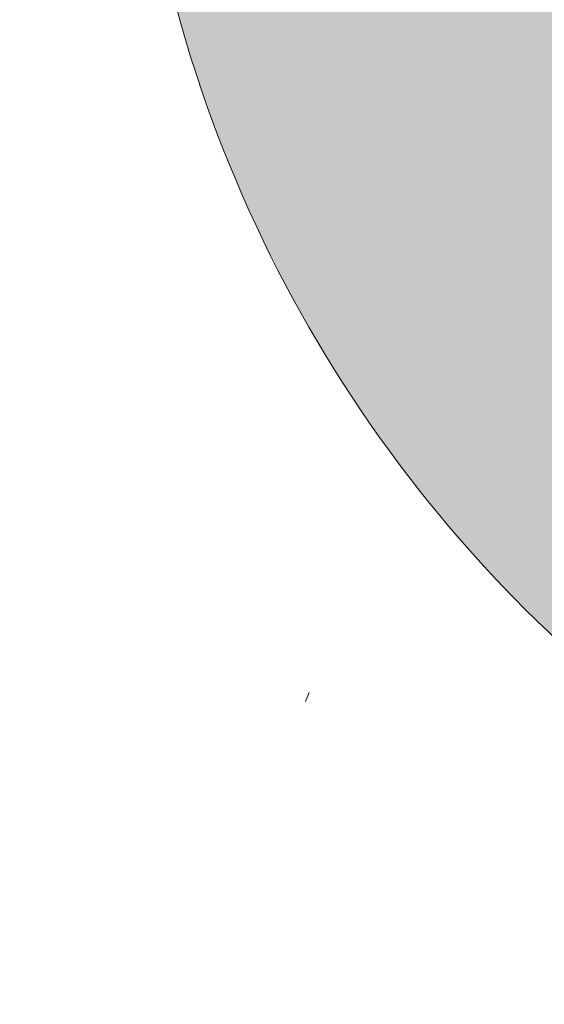
# Model space of a CAD drawing. Units: inches. Extents: x 103 to 143.7, y 405 to 422.5.
# Drawn here: x 132.7 to 134.2, y 405 to 407.9 of the extents above; entities that cross this region are included whole.
import ezdxf

# ---------------------------------------------------------------- set-up
doc = ezdxf.new("R2010")
doc.units = ezdxf.units.IN
doc.header["$MEASUREMENT"] = 0
doc.layers.add('Layer 1', color=7, linetype='Continuous')

msp = doc.modelspace()

# ---------------------------------------------------------------- hatches: boundary and pattern name
at = {"layer": 'Layer 1', "true_color": 0xffffff}
h = msp.add_hatch(color=7, dxfattribs=at)
edge = h.paths.add_edge_path()
edge.add_spline(control_points=[(102.9561, 408.4883), (102.9561, 408.4883), (102.9561, 411.918), (102.9561, 411.918), (102.9561, 411.918), (106.4585, 411.918), (106.4585, 411.918), (105.3076, 410.3359), (105.5015, 408.9326), (105.5015, 407.1895), (105.5015, 407.1895), (102.9561, 408.4883), (102.9561, 408.4883), (102.9561, 408.4883), (102.9561, 408.4883), (102.9561, 408.4883)], knot_values=[0, 0, 0, 0, 1, 1, 1, 2, 2, 2, 3, 3, 3, 4, 4, 4, 5, 5, 5, 5], degree=3, periodic=1)
h.paths.add_polyline_path([(123.4116, 415.7559), (125.2637, 415.7559), (125.2637, 415.0996), (123.4116, 415.0996)])
h.paths.add_polyline_path([(114.0815, 415.7559), (115.9336, 415.7559), (115.9336, 415.0996), (114.0815, 415.0996)])
edge = h.paths.add_edge_path()
edge.add_spline(control_points=[(104.3828, 412.4805), (104.3828, 412.4805), (106.9316, 412.4805), (106.9316, 412.4805), (106.9316, 412.4805), (106.98, 412.5293), (106.98, 412.5293), (107.9058, 413.4551), (109.1831, 414.0264), (110.5942, 414.0264), (112.0054, 414.0264), (113.2837, 413.4551), (114.2085, 412.5293), (114.2085, 412.5293), (114.3105, 412.4805), (114.3105, 412.4805), (114.3105, 412.4805), (133.2466, 412.4805), (133.2466, 412.4805), (133.2466, 412.4805), (133.2944, 412.5293), (133.2944, 412.5293), (134.2202, 413.4551), (135.498, 414.0264), (136.9092, 414.0264), (138.2856, 414.0264), (139.5347, 413.4824), (140.4541, 412.5977), (140.4541, 412.5977), (143.2231, 412.5977), (143.2231, 412.5977), (143.2231, 412.5977), (143.2695, 413.6094), (143.2695, 413.6094), (143.2695, 413.6094), (142.124, 416.3633), (142.124, 416.3633), (142.124, 416.3633), (132.7583, 417.3672), (132.7583, 417.3672), (131.1406, 419.4043), (129.1484, 421.1343), (126.6904, 422.4834), (126.6904, 422.4834), (110.0923, 422.4834), (110.0923, 422.4834), (107.6704, 420.4883), (105.812, 418.2832), (104.6118, 415.8301), (104.6118, 415.8301), (104.3828, 412.4805), (104.3828, 412.4805), (104.3828, 412.4805), (104.3828, 412.4805), (104.3828, 412.4805)], knot_values=[0, 0, 0, 0, 1, 1, 1, 2, 2, 2, 3, 3, 3, 4, 4, 4, 5, 5, 5, 6, 6, 6, 7, 7, 7, 8, 8, 8, 9, 9, 9, 10, 10, 10, 11, 11, 11, 12, 12, 12, 13, 13, 13, 14, 14, 14, 15, 15, 15, 16, 16, 16, 17, 17, 17, 18, 18, 18, 18], degree=3, periodic=1)
edge = h.paths.add_edge_path()
edge.add_spline(control_points=[(143.7178, 412.0352), (143.7178, 412.0352), (143.7178, 407.9219), (143.7178, 407.9219), (143.7178, 407.9219), (143.0098, 407.9219), (143.0098, 407.9219), (143.0098, 407.9219), (141.9233, 407.9219), (141.9233, 407.9219), (141.9873, 408.2432), (142.0205, 408.5762), (142.0205, 408.916), (142.0205, 410.0908), (141.624, 411.1719), (140.9575, 412.0352), (140.9575, 412.0352), (143.7178, 412.0352), (143.7178, 412.0352), (143.7178, 412.0352), (143.7178, 412.0352), (143.7178, 412.0352)], knot_values=[0, 0, 0, 0, 1, 1, 1, 2, 2, 2, 3, 3, 3, 4, 4, 4, 5, 5, 5, 6, 6, 6, 7, 7, 7, 7], degree=3, periodic=1)
edge = h.paths.add_edge_path()
edge.add_spline(control_points=[(132.7729, 411.918), (132.1597, 411.0752), (131.7983, 410.0381), (131.7983, 408.916), (131.7983, 408.5762), (131.8315, 408.2432), (131.895, 407.9219), (131.895, 407.9219), (115.6084, 407.9219), (115.6084, 407.9219), (115.6724, 408.2432), (115.7061, 408.5762), (115.7061, 408.916), (115.7061, 410.0381), (115.3433, 411.0752), (114.7314, 411.918), (114.7314, 411.918), (132.7729, 411.918), (132.7729, 411.918), (132.7729, 411.918), (132.7729, 411.918), (132.7729, 411.918)], knot_values=[0, 0, 0, 0, 1, 1, 1, 2, 2, 2, 3, 3, 3, 4, 4, 4, 5, 5, 5, 6, 6, 6, 7, 7, 7, 7], degree=3, periodic=1)
edge = h.paths.add_edge_path()
edge.add_spline(control_points=[(142.605, 413.8643), (142.605, 413.8643), (140.8818, 413.9932), (140.1313, 414.3682), (139.3818, 414.7422), (139.1001, 416.1738), (139.1001, 416.1738), (139.1001, 416.1738), (141.6909, 415.9033), (141.6909, 415.9033), (141.6909, 415.9033), (142.605, 413.8643), (142.605, 413.8643), (142.605, 413.8643), (142.605, 413.8643), (142.605, 413.8643)], knot_values=[0, 0, 0, 0, 1, 1, 1, 2, 2, 2, 3, 3, 3, 4, 4, 4, 5, 5, 5, 5], degree=3, periodic=1)
edge = h.paths.add_edge_path()
edge.add_spline(control_points=[(136.9092, 412.8086), (137.9839, 412.8086), (138.9575, 412.373), (139.6616, 411.668), (140.3657, 410.9629), (140.8022, 409.9902), (140.8022, 408.916), (140.8022, 407.8408), (140.3657, 406.8672), (139.6616, 406.1631), (138.9575, 405.459), (137.9839, 405.0234), (136.9092, 405.0234), (135.834, 405.0234), (134.8613, 405.459), (134.1572, 406.1631), (133.4526, 406.8672), (133.0166, 407.8408), (133.0166, 408.916), (133.0166, 409.9902), (133.4526, 410.9629), (134.1572, 411.668), (134.8613, 412.373), (135.834, 412.8086), (136.9092, 412.8086), (136.9092, 412.8086), (136.9092, 412.8086), (136.9092, 412.8086)], knot_values=[0, 0, 0, 0, 1, 1, 1, 2, 2, 2, 3, 3, 3, 4, 4, 4, 5, 5, 5, 6, 6, 6, 7, 7, 7, 8, 8, 8, 9, 9, 9, 9], degree=3, periodic=1)
edge = h.paths.add_edge_path()
edge.add_spline(control_points=[(138.1289, 410.1357), (137.8179, 410.4482), (137.3862, 410.6416), (136.9092, 410.6416), (136.4331, 410.6416), (136.001, 410.4482), (135.6885, 410.1357), (135.3765, 409.8242), (135.1836, 409.3926), (135.1836, 408.916), (135.1836, 408.4385), (135.3765, 408.0078), (135.6885, 407.6953), (136.001, 407.3828), (136.4331, 407.1895), (136.9092, 407.1895), (137.3862, 407.1895), (137.8179, 407.3828), (138.1289, 407.6953), (138.4424, 408.0078), (138.6348, 408.4395), (138.6348, 408.916), (138.6348, 409.3926), (138.4424, 409.8242), (138.1289, 410.1357), (138.1289, 410.1357), (138.1289, 410.1357), (138.1289, 410.1357)], knot_values=[0, 0, 0, 0, 1, 1, 1, 2, 2, 2, 3, 3, 3, 4, 4, 4, 5, 5, 5, 6, 6, 6, 7, 7, 7, 8, 8, 8, 9, 9, 9, 9], degree=3, periodic=1)
edge = h.paths.add_edge_path()
edge.add_spline(control_points=[(110.5942, 412.8086), (111.6689, 412.8086), (112.6431, 412.373), (113.3472, 411.668), (114.0513, 410.9629), (114.4873, 409.9902), (114.4873, 408.916), (114.4873, 407.8408), (114.0513, 406.8672), (113.3472, 406.1631), (112.6431, 405.459), (111.6689, 405.0234), (110.5942, 405.0234), (109.5195, 405.0234), (108.5464, 405.459), (107.8428, 406.1631), (107.1372, 406.8672), (106.7021, 407.8408), (106.7021, 408.916), (106.7021, 409.9902), (107.1372, 410.9629), (107.8428, 411.668), (108.5464, 412.373), (109.5195, 412.8086), (110.5942, 412.8086), (110.5942, 412.8086), (110.5942, 412.8086), (110.5942, 412.8086)], knot_values=[0, 0, 0, 0, 1, 1, 1, 2, 2, 2, 3, 3, 3, 4, 4, 4, 5, 5, 5, 6, 6, 6, 7, 7, 7, 8, 8, 8, 9, 9, 9, 9], degree=3, periodic=1)
edge = h.paths.add_edge_path()
edge.add_spline(control_points=[(111.8149, 410.1357), (111.5024, 410.4482), (111.0713, 410.6416), (110.5942, 410.6416), (110.1182, 410.6416), (109.686, 410.4482), (109.374, 410.1357), (109.062, 409.8242), (108.8691, 409.3926), (108.8691, 408.916), (108.8691, 408.4385), (109.062, 408.0078), (109.374, 407.6953), (109.686, 407.3828), (110.1182, 407.1895), (110.5942, 407.1895), (111.0713, 407.1895), (111.5024, 407.3828), (111.8149, 407.6953), (112.127, 408.0078), (112.3203, 408.4395), (112.3203, 408.916), (112.3203, 409.3926), (112.127, 409.8242), (111.8149, 410.1357), (111.8149, 410.1357), (111.8149, 410.1357), (111.8149, 410.1357)], knot_values=[0, 0, 0, 0, 1, 1, 1, 2, 2, 2, 3, 3, 3, 4, 4, 4, 5, 5, 5, 6, 6, 6, 7, 7, 7, 8, 8, 8, 9, 9, 9, 9], degree=3, periodic=1)
edge = h.paths.add_edge_path()
edge.add_spline(control_points=[(130.9785, 417.375), (130.9785, 417.375), (122.8735, 417.375), (122.8735, 417.375), (122.8735, 417.375), (122.0942, 421.2886), (122.0942, 421.2886), (122.0942, 421.2886), (126.2339, 421.2886), (126.2339, 421.2886), (128.2729, 420.1875), (129.6343, 418.7852), (130.9785, 417.375), (130.9785, 417.375), (130.9785, 417.375), (130.9785, 417.375)], knot_values=[0, 0, 0, 0, 1, 1, 1, 2, 2, 2, 3, 3, 3, 4, 4, 4, 5, 5, 5, 5], degree=3, periodic=1)
edge = h.paths.add_edge_path()
edge.add_spline(control_points=[(121.2456, 417.375), (121.2456, 417.375), (113.8472, 417.375), (113.8472, 417.375), (114.0474, 418.5742), (114.3901, 420.6528), (114.4678, 421.2886), (114.4678, 421.2886), (120.8564, 421.2886), (120.8564, 421.2886), (120.8564, 421.2886), (121.2456, 417.375), (121.2456, 417.375), (121.2456, 417.375), (121.2456, 417.375), (121.2456, 417.375)], knot_values=[0, 0, 0, 0, 1, 1, 1, 2, 2, 2, 3, 3, 3, 4, 4, 4, 5, 5, 5, 5], degree=3, periodic=1)
edge = h.paths.add_edge_path()
edge.add_spline(control_points=[(112.2852, 417.375), (112.2852, 417.375), (109.2813, 417.375), (109.2813, 417.375), (109.1333, 417.7324), (108.9849, 418.0918), (108.8364, 418.4512), (109.3491, 419.5293), (110.1694, 420.4395), (111.1011, 421.2886), (111.1011, 421.2886), (113.3555, 421.2886), (113.3555, 421.2886), (113.1865, 420.6655), (112.5942, 418.5059), (112.2852, 417.375)], knot_values=[0, 0, 0, 0, 1, 1, 1, 2, 2, 2, 3, 3, 3, 4, 4, 4, 5, 5, 5, 5], degree=3, periodic=1)

# ---------------------------------------------------------------- linework, layer by layer
at = {"layer": 'Layer 1', "lineweight": 0}
msp.add_line((133.5234, 405.8973), (133.5337, 405.9232), dxfattribs=at)
msp.add_open_spline([(136.9092, 412.8086), (137.9839, 412.8086), (138.9575, 412.373), (139.6616, 411.668), (140.3657, 410.9629), (140.8022, 409.9902), (140.8022, 408.916), (140.8022, 407.8408), (140.3657, 406.8672), (139.6616, 406.1631), (138.9575, 405.459), (137.9839, 405.0234), (136.9092, 405.0234), (135.834, 405.0234), (134.8613, 405.459), (134.1572, 406.1631), (133.4526, 406.8672), (133.0166, 407.8408), (133.0166, 408.916), (133.0166, 409.9902), (133.4526, 410.9629), (134.1572, 411.668), (134.8613, 412.373), (135.834, 412.8086), (136.9092, 412.8086), (136.9092, 412.8086), (136.9092, 412.8086), (136.9092, 412.8086)], degree=3, knots=[0, 0, 0, 0, 1, 1, 1, 2, 2, 2, 3, 3, 3, 4, 4, 4, 5, 5, 5, 6, 6, 6, 7, 7, 7, 8, 8, 8, 9, 9, 9, 9], dxfattribs=at)
for points in [[(134.0514, 407.3416), (134.0618, 407.3676), (134.0514, 407.3416), (134.0618, 407.3676)], [(133.9909, 407.3157), (134.0013, 407.3416), (133.9909, 407.3157), (134.0013, 407.3416)], [(134.1379, 407.307), (134.1483, 407.333), (134.1379, 407.307), (134.1483, 407.333)], [(134.1379, 407.307), (134.1483, 407.333), (134.1379, 407.307), (134.1483, 407.333)], [(134.1985, 407.3329), (134.2089, 407.3589), (134.1985, 407.3329), (134.2089, 407.3589)], [(134.1985, 407.3329), (134.2089, 407.3589), (134.1985, 407.3329), (134.2089, 407.3589)], [(133.9303, 407.2898), (133.9407, 407.3157), (133.9303, 407.2898), (133.9407, 407.3157)], [(134.0774, 407.2811), (134.0877, 407.307), (134.0774, 407.2811), (134.0877, 407.307)], [(134.0774, 407.2811), (134.0877, 407.307), (134.0774, 407.2811), (134.0877, 407.307)], [(133.8698, 407.2638), (133.8801, 407.2898), (133.8698, 407.2638), (133.8801, 407.2898)], [(134.0168, 407.2551), (134.0272, 407.2811), (134.0168, 407.2551), (134.0272, 407.2811)], [(133.8092, 407.2379), (133.8196, 407.2639), (133.8092, 407.2379), (133.8196, 407.2639)], [(133.8092, 407.2379), (133.8196, 407.2639), (133.8092, 407.2379), (133.8196, 407.2639)], [(133.9562, 407.2292), (133.9666, 407.2552), (133.9562, 407.2292), (133.9666, 407.2552)], [(134.1638, 407.2465), (134.1742, 407.2724), (134.1638, 407.2465), (134.1742, 407.2724)], [(133.7486, 407.212), (133.759, 407.2379), (133.7486, 407.212), (133.759, 407.2379)], [(133.8957, 407.2033), (133.9061, 407.2292), (133.8957, 407.2033), (133.9061, 407.2292)], [(134.0427, 407.1946), (134.0531, 407.2205), (134.0427, 407.1946), (134.0531, 407.2205)], [(134.1033, 407.2205), (134.1137, 407.2465), (134.1033, 407.2205), (134.1137, 407.2465)], [(134.1033, 407.2205), (134.1137, 407.2465), (134.1033, 407.2205), (134.1137, 407.2465)], [(133.6881, 407.186), (133.6985, 407.212), (133.6881, 407.186), (133.6985, 407.212)], [(133.8351, 407.1774), (133.8455, 407.2033), (133.8351, 407.1774), (133.8455, 407.2033)], [(133.9822, 407.1687), (133.9926, 407.1946), (133.9822, 407.1687), (133.9926, 407.1946)], [(134.1898, 407.1859), (134.2002, 407.2118), (134.1898, 407.1859), (134.2002, 407.2118)], [(133.6275, 407.1601), (133.6379, 407.1861), (133.6275, 407.1601), (133.6379, 407.1861)], [(133.7746, 407.1514), (133.785, 407.1774), (133.7746, 407.1514), (133.785, 407.1774)], [(133.7746, 407.1514), (133.785, 407.1774), (133.7746, 407.1514), (133.785, 407.1774)], [(133.9216, 407.1427), (133.932, 407.1687), (133.9216, 407.1427), (133.932, 407.1687)], [(134.1292, 407.16), (134.1396, 407.1859), (134.1292, 407.16), (134.1396, 407.1859)], [(133.5064, 407.1083), (133.5168, 407.1342), (133.5064, 407.1083), (133.5168, 407.1342)], [(133.567, 407.1342), (133.5774, 407.1601), (133.567, 407.1342), (133.5774, 407.1601)], [(133.567, 407.1342), (133.5774, 407.1601), (133.567, 407.1342), (133.5774, 407.1601)], [(133.714, 407.1255), (133.7244, 407.1514), (133.714, 407.1255), (133.7244, 407.1514)], [(133.8611, 407.1168), (133.8714, 407.1427), (133.8611, 407.1168), (133.8714, 407.1427)], [(134.0081, 407.1081), (134.0185, 407.134), (134.0081, 407.1081), (134.0185, 407.134)], [(134.0687, 407.134), (134.079, 407.16), (134.0687, 407.134), (134.079, 407.16)], [(133.4459, 407.0823), (133.4563, 407.1083), (133.4459, 407.0823), (133.4563, 407.1083)], [(133.6535, 407.0996), (133.6639, 407.1255), (133.6535, 407.0996), (133.6639, 407.1255)], [(133.8005, 407.0909), (133.8109, 407.1168), (133.8005, 407.0909), (133.8109, 407.1168)], [(133.9475, 407.0822), (133.9579, 407.1081), (133.9475, 407.0822), (133.9579, 407.1081)], [(134.1551, 407.0994), (134.1655, 407.1254), (134.1551, 407.0994), (134.1655, 407.1254)], [(133.5929, 407.0736), (133.6033, 407.0996), (133.5929, 407.0736), (133.6033, 407.0996)], [(133.5929, 407.0736), (133.6033, 407.0996), (133.5929, 407.0736), (133.6033, 407.0996)], [(133.74, 407.0649), (133.7503, 407.0909), (133.74, 407.0649), (133.7503, 407.0909)], [(133.74, 407.0649), (133.7503, 407.0909), (133.74, 407.0649), (133.7503, 407.0909)], [(133.887, 407.0562), (133.8974, 407.0822), (133.887, 407.0562), (133.8974, 407.0822)], [(133.5324, 407.0477), (133.5427, 407.0736), (133.5324, 407.0477), (133.5427, 407.0736)], [(133.6794, 407.039), (133.6898, 407.0649), (133.6794, 407.039), (133.6898, 407.0649)], [(133.8264, 407.0303), (133.8368, 407.0563), (133.8264, 407.0303), (133.8368, 407.0563)], [(133.4718, 407.0218), (133.4822, 407.0477), (133.4718, 407.0218), (133.4822, 407.0477)], [(133.4718, 407.0218), (133.4822, 407.0477), (133.4718, 407.0218), (133.4822, 407.0477)], [(133.6188, 407.0131), (133.6292, 407.039), (133.6188, 407.0131), (133.6292, 407.039)], [(133.6188, 407.0131), (133.6292, 407.039), (133.6188, 407.0131), (133.6292, 407.039)], [(133.7659, 407.0044), (133.7763, 407.0303), (133.7659, 407.0044), (133.7763, 407.0303)], [(133.5583, 406.9871), (133.5687, 407.0131), (133.5583, 406.9871), (133.5687, 407.0131)], [(133.7053, 406.9784), (133.7157, 407.0044), (133.7053, 406.9784), (133.7157, 407.0044)], [(133.4977, 406.9612), (133.5081, 406.9872), (133.4977, 406.9612), (133.5081, 406.9872)], [(133.6448, 406.9525), (133.6552, 406.9785), (133.6448, 406.9525), (133.6552, 406.9785)], [(133.7918, 406.9438), (133.8022, 406.9698), (133.7918, 406.9438), (133.8022, 406.9698)], [(133.5842, 406.9266), (133.5946, 406.9525), (133.5842, 406.9266), (133.5946, 406.9525)], [(133.7313, 406.9179), (133.7416, 406.9438), (133.7313, 406.9179), (133.7416, 406.9438)], [(133.5237, 406.9007), (133.534, 406.9266), (133.5237, 406.9007), (133.534, 406.9266)], [(133.5237, 406.9007), (133.534, 406.9266), (133.5237, 406.9007), (133.534, 406.9266)], [(133.6707, 406.892), (133.6811, 406.9179), (133.6707, 406.892), (133.6811, 406.9179)], [(133.6707, 406.892), (133.6811, 406.9179), (133.6707, 406.892), (133.6811, 406.9179)], [(133.8177, 406.8833), (133.8281, 406.9092), (133.8177, 406.8833), (133.8281, 406.9092)], [(132.9614, 406.8749), (132.9718, 406.9008), (132.9614, 406.8749), (132.9718, 406.9008)], [(132.9614, 406.8749), (132.9718, 406.9008), (132.9614, 406.8749), (132.9718, 406.9008)], [(133.6101, 406.866), (133.6205, 406.892), (133.6101, 406.866), (133.6205, 406.892)], [(133.6101, 406.866), (133.6205, 406.892), (133.6101, 406.866), (133.6205, 406.892)], [(133.7572, 406.8573), (133.7676, 406.8833), (133.7572, 406.8573), (133.7676, 406.8833)], [(132.9009, 406.8489), (132.9112, 406.8749), (132.9009, 406.8489), (132.9112, 406.8749)], [(133.5496, 406.8401), (133.56, 406.866), (133.5496, 406.8401), (133.56, 406.866)], [(133.5496, 406.8401), (133.56, 406.866), (133.5496, 406.8401), (133.56, 406.866)], [(133.6966, 406.8314), (133.707, 406.8573), (133.6966, 406.8314), (133.707, 406.8573)], [(132.7797, 406.7971), (132.7901, 406.823), (132.7797, 406.7971), (132.7901, 406.823)], [(132.8403, 406.823), (132.8507, 406.849), (132.8403, 406.823), (132.8507, 406.849)], [(132.9873, 406.8143), (132.9977, 406.8403), (132.9873, 406.8143), (132.9977, 406.8403)], [(132.9873, 406.8143), (132.9977, 406.8403), (132.9873, 406.8143), (132.9977, 406.8403)], [(133.6361, 406.8055), (133.6465, 406.8314), (133.6361, 406.8055), (133.6465, 406.8314)], [(133.7831, 406.7968), (133.7935, 406.8227), (133.7831, 406.7968), (133.7935, 406.8227)], [(133.8437, 406.8227), (133.8541, 406.8487), (133.8437, 406.8227), (133.8541, 406.8487)], [(132.7192, 406.7711), (132.7296, 406.7971), (132.7192, 406.7711), (132.7296, 406.7971)], [(132.7192, 406.7711), (132.7296, 406.7971), (132.7192, 406.7711), (132.7296, 406.7971)], [(132.9268, 406.7884), (132.9372, 406.8143), (132.9268, 406.7884), (132.9372, 406.8143)], [(133.5755, 406.7795), (133.5859, 406.8055), (133.5755, 406.7795), (133.5859, 406.8055)], [(133.7226, 406.7708), (133.733, 406.7968), (133.7226, 406.7708), (133.733, 406.7968)], [(132.8662, 406.7625), (132.8766, 406.7884), (132.8662, 406.7625), (132.8766, 406.7884)], [(133.0133, 406.7538), (133.0237, 406.7797), (133.0133, 406.7538), (133.0237, 406.7797)], [(133.662, 406.7449), (133.6724, 406.7709), (133.662, 406.7449), (133.6724, 406.7709)], [(133.662, 406.7449), (133.6724, 406.7709), (133.662, 406.7449), (133.6724, 406.7709)], [(133.8696, 406.7622), (133.88, 406.7881), (133.8696, 406.7622), (133.88, 406.7881)], [(133.8696, 406.7622), (133.88, 406.7881), (133.8696, 406.7622), (133.88, 406.7881)], [(132.7451, 406.7106), (132.7555, 406.7365), (132.7451, 406.7106), (132.7555, 406.7365)], [(132.8057, 406.7365), (132.8161, 406.7625), (132.8057, 406.7365), (132.8161, 406.7625)], [(132.9527, 406.7278), (132.9631, 406.7538), (132.9527, 406.7278), (132.9631, 406.7538)], [(132.9527, 406.7278), (132.9631, 406.7538), (132.9527, 406.7278), (132.9631, 406.7538)], [(133.0998, 406.7191), (133.1102, 406.7451), (133.0998, 406.7191), (133.1102, 406.7451)], [(133.6015, 406.719), (133.6118, 406.7449), (133.6015, 406.719), (133.6118, 406.7449)], [(133.6015, 406.719), (133.6118, 406.7449), (133.6015, 406.719), (133.6118, 406.7449)], [(133.7485, 406.7103), (133.7589, 406.7362), (133.7485, 406.7103), (133.7589, 406.7362)], [(133.8091, 406.7362), (133.8194, 406.7622), (133.8091, 406.7362), (133.8194, 406.7622)], [(132.8922, 406.7019), (132.9026, 406.7278), (132.8922, 406.7019), (132.9026, 406.7278)], [(133.0392, 406.6932), (133.0496, 406.7191), (133.0392, 406.6932), (133.0496, 406.7191)], [(133.6879, 406.6844), (133.6983, 406.7103), (133.6879, 406.6844), (133.6983, 406.7103)], [(133.8955, 406.7016), (133.9059, 406.7275), (133.8955, 406.7016), (133.9059, 406.7275)], [(133.8955, 406.7016), (133.9059, 406.7275), (133.8955, 406.7016), (133.9059, 406.7275)], [(132.8316, 406.676), (132.842, 406.7019), (132.8316, 406.676), (132.842, 406.7019)], [(132.9787, 406.6673), (132.989, 406.6932), (132.9787, 406.6673), (132.989, 406.6932)], [(132.9787, 406.6673), (132.989, 406.6932), (132.9787, 406.6673), (132.989, 406.6932)], [(133.1257, 406.6586), (133.1361, 406.6845), (133.1257, 406.6586), (133.1361, 406.6845)], [(133.6274, 406.6584), (133.6378, 406.6844), (133.6274, 406.6584), (133.6378, 406.6844)], [(133.835, 406.6757), (133.8454, 406.7016), (133.835, 406.6757), (133.8454, 406.7016)], [(132.7711, 406.65), (132.7814, 406.676), (132.7711, 406.65), (132.7814, 406.676)], [(132.9181, 406.6413), (132.9285, 406.6673), (132.9181, 406.6413), (132.9285, 406.6673)], [(133.0651, 406.6326), (133.0755, 406.6586), (133.0651, 406.6326), (133.0755, 406.6586)], [(133.7744, 406.6497), (133.7848, 406.6757), (133.7744, 406.6497), (133.7848, 406.6757)], [(133.9215, 406.641), (133.9319, 406.667), (133.9215, 406.641), (133.9319, 406.667)], [(133.9215, 406.641), (133.9319, 406.667), (133.9215, 406.641), (133.9319, 406.667)], [(132.7105, 406.6241), (132.7209, 406.65), (132.7105, 406.6241), (132.7209, 406.65)], [(132.7105, 406.6241), (132.7209, 406.65), (132.7105, 406.6241), (132.7209, 406.65)], [(132.7105, 406.6241), (132.7209, 406.65), (132.7105, 406.6241), (132.7209, 406.65)], [(132.8575, 406.6154), (132.8679, 406.6414), (132.8575, 406.6154), (132.8679, 406.6414)], [(133.0046, 406.6067), (133.015, 406.6327), (133.0046, 406.6067), (133.015, 406.6327)], [(133.1516, 406.598), (133.162, 406.624), (133.1516, 406.598), (133.162, 406.624)], [(133.2122, 406.624), (133.2226, 406.6499), (133.2122, 406.624), (133.2226, 406.6499)], [(133.6533, 406.5979), (133.6637, 406.6238), (133.6533, 406.5979), (133.6637, 406.6238)], [(133.7139, 406.6238), (133.7243, 406.6498), (133.7139, 406.6238), (133.7243, 406.6498)], [(133.7139, 406.6238), (133.7243, 406.6498), (133.7139, 406.6238), (133.7243, 406.6498)], [(133.8609, 406.6151), (133.8713, 406.6411), (133.8609, 406.6151), (133.8713, 406.6411)], [(132.797, 406.5895), (132.8074, 406.6154), (132.797, 406.5895), (132.8074, 406.6154)], [(132.797, 406.5895), (132.8074, 406.6154), (132.797, 406.5895), (132.8074, 406.6154)], [(132.797, 406.5895), (132.8074, 406.6154), (132.797, 406.5895), (132.8074, 406.6154)], [(132.944, 406.5808), (132.9544, 406.6067), (132.944, 406.5808), (132.9544, 406.6067)], [(133.0911, 406.5721), (133.1015, 406.598), (133.0911, 406.5721), (133.1015, 406.598)], [(133.8004, 406.5892), (133.8107, 406.6151), (133.8004, 406.5892), (133.8107, 406.6151)], [(133.8004, 406.5892), (133.8107, 406.6151), (133.8004, 406.5892), (133.8107, 406.6151)], [(133.9474, 406.5805), (133.9578, 406.6064), (133.9474, 406.5805), (133.9578, 406.6064)], [(132.7364, 406.5635), (132.7468, 406.5895), (132.7364, 406.5635), (132.7468, 406.5895)], [(132.7364, 406.5635), (132.7468, 406.5895), (132.7364, 406.5635), (132.7468, 406.5895)], [(132.8835, 406.5549), (132.8939, 406.5808), (132.8835, 406.5549), (132.8939, 406.5808)], [(132.8835, 406.5549), (132.8939, 406.5808), (132.8835, 406.5549), (132.8939, 406.5808)], [(133.0305, 406.5462), (133.0409, 406.5721), (133.0305, 406.5462), (133.0409, 406.5721)], [(133.2381, 406.5634), (133.2485, 406.5893), (133.2381, 406.5634), (133.2485, 406.5893)], [(133.7398, 406.5632), (133.7502, 406.5892), (133.7398, 406.5632), (133.7502, 406.5892)], [(133.8868, 406.5546), (133.8972, 406.5805), (133.8868, 406.5546), (133.8972, 406.5805)], [(132.8229, 406.5289), (132.8333, 406.5549), (132.8229, 406.5289), (132.8333, 406.5549)], [(132.97, 406.5202), (132.9803, 406.5462), (132.97, 406.5202), (132.9803, 406.5462)], [(133.117, 406.5115), (133.1274, 406.5375), (133.117, 406.5115), (133.1274, 406.5375)], [(133.1776, 406.5375), (133.1879, 406.5634), (133.1776, 406.5375), (133.1879, 406.5634)], [(133.1776, 406.5375), (133.1879, 406.5634), (133.1776, 406.5375), (133.1879, 406.5634)], [(133.6792, 406.5373), (133.6896, 406.5633), (133.6792, 406.5373), (133.6896, 406.5633)], [(133.6792, 406.5373), (133.6896, 406.5633), (133.6792, 406.5373), (133.6896, 406.5633)], [(133.8263, 406.5286), (133.8367, 406.5546), (133.8263, 406.5286), (133.8367, 406.5546)], [(133.9733, 406.5199), (133.9837, 406.5459), (133.9733, 406.5199), (133.9837, 406.5459)], [(132.7624, 406.503), (132.7727, 406.5289), (132.7624, 406.503), (132.7727, 406.5289)], [(132.9094, 406.4943), (132.9198, 406.5202), (132.9094, 406.4943), (132.9198, 406.5202)], [(133.0564, 406.4856), (133.0668, 406.5116), (133.0564, 406.4856), (133.0668, 406.5116)], [(133.0564, 406.4856), (133.0668, 406.5116), (133.0564, 406.4856), (133.0668, 406.5116)], [(133.264, 406.5028), (133.2744, 406.5288), (133.264, 406.5028), (133.2744, 406.5288)], [(133.264, 406.5028), (133.2744, 406.5288), (133.264, 406.5028), (133.2744, 406.5288)], [(133.7657, 406.5027), (133.7761, 406.5286), (133.7657, 406.5027), (133.7761, 406.5286)], [(133.7657, 406.5027), (133.7761, 406.5286), (133.7657, 406.5027), (133.7761, 406.5286)], [(133.9128, 406.494), (133.9232, 406.5199), (133.9128, 406.494), (133.9232, 406.5199)], [(132.7018, 406.4771), (132.7122, 406.503), (132.7018, 406.4771), (132.7122, 406.503)], [(132.8488, 406.4684), (132.8592, 406.4943), (132.8488, 406.4684), (132.8592, 406.4943)], [(132.9959, 406.4597), (133.0063, 406.4856), (132.9959, 406.4597), (133.0063, 406.4856)], [(133.2035, 406.4769), (133.2139, 406.5029), (133.2035, 406.4769), (133.2139, 406.5029)], [(133.3505, 406.4682), (133.3609, 406.4942), (133.3505, 406.4682), (133.3609, 406.4942)], [(133.3505, 406.4682), (133.3609, 406.4942), (133.3505, 406.4682), (133.3609, 406.4942)], [(133.7052, 406.4768), (133.7156, 406.5027), (133.7052, 406.4768), (133.7156, 406.5027)], [(133.8522, 406.4681), (133.8626, 406.494), (133.8522, 406.4681), (133.8626, 406.494)], [(133.9993, 406.4594), (134.0096, 406.4853), (133.9993, 406.4594), (134.0096, 406.4853)], [(133.9993, 406.4594), (134.0096, 406.4853), (133.9993, 406.4594), (134.0096, 406.4853)], [(132.7883, 406.4424), (132.7987, 406.4684), (132.7883, 406.4424), (132.7987, 406.4684)], [(132.9353, 406.4337), (132.9457, 406.4597), (132.9353, 406.4337), (132.9457, 406.4597)], [(132.9353, 406.4337), (132.9457, 406.4597), (132.9353, 406.4337), (132.9457, 406.4597)], [(133.1429, 406.451), (133.1533, 406.4769), (133.1429, 406.451), (133.1533, 406.4769)], [(133.29, 406.4423), (133.3004, 406.4682), (133.29, 406.4423), (133.3004, 406.4682)], [(133.7917, 406.4421), (133.8021, 406.4681), (133.7917, 406.4421), (133.8021, 406.4681)], [(133.9387, 406.4334), (133.9491, 406.4594), (133.9387, 406.4334), (133.9491, 406.4594)], [(133.9387, 406.4334), (133.9491, 406.4594), (133.9387, 406.4334), (133.9491, 406.4594)], [(132.7277, 406.4165), (132.7381, 406.4425), (132.7277, 406.4165), (132.7381, 406.4425)], [(132.8748, 406.4078), (132.8852, 406.4338), (132.8748, 406.4078), (132.8852, 406.4338)], [(133.0824, 406.425), (133.0928, 406.451), (133.0824, 406.425), (133.0928, 406.451)], [(133.2294, 406.4164), (133.2398, 406.4423), (133.2294, 406.4164), (133.2398, 406.4423)], [(133.2294, 406.4164), (133.2398, 406.4423), (133.2294, 406.4164), (133.2398, 406.4423)], [(133.3765, 406.4077), (133.3869, 406.4336), (133.3765, 406.4077), (133.3869, 406.4336)], [(133.7311, 406.4162), (133.7415, 406.4422), (133.7311, 406.4162), (133.7415, 406.4422)], [(133.8782, 406.4075), (133.8885, 406.4335), (133.8782, 406.4075), (133.8885, 406.4335)], [(133.8782, 406.4075), (133.8885, 406.4335), (133.8782, 406.4075), (133.8885, 406.4335)], [(134.0252, 406.3988), (134.0356, 406.4248), (134.0252, 406.3988), (134.0356, 406.4248)], [(132.8142, 406.3819), (132.8246, 406.4078), (132.8142, 406.3819), (132.8246, 406.4078)], [(132.9613, 406.3732), (132.9717, 406.3991), (132.9613, 406.3732), (132.9717, 406.3991)], [(132.9613, 406.3732), (132.9717, 406.3991), (132.9613, 406.3732), (132.9717, 406.3991)], [(133.1689, 406.3904), (133.1793, 406.4164), (133.1689, 406.3904), (133.1793, 406.4164)], [(133.1689, 406.3904), (133.1793, 406.4164), (133.1689, 406.3904), (133.1793, 406.4164)], [(133.3159, 406.3817), (133.3263, 406.4077), (133.3159, 406.3817), (133.3263, 406.4077)], [(133.8176, 406.3816), (133.828, 406.4075), (133.8176, 406.3816), (133.828, 406.4075)], [(133.9646, 406.3729), (133.975, 406.3988), (133.9646, 406.3729), (133.975, 406.3988)], [(133.9646, 406.3729), (133.975, 406.3988), (133.9646, 406.3729), (133.975, 406.3988)], [(132.7537, 406.3559), (132.7641, 406.3819), (132.7537, 406.3559), (132.7641, 406.3819)], [(132.9007, 406.3473), (132.9111, 406.3732), (132.9007, 406.3473), (132.9111, 406.3732)], [(132.9007, 406.3473), (132.9111, 406.3732), (132.9007, 406.3473), (132.9111, 406.3732)], [(133.1083, 406.3645), (133.1187, 406.3904), (133.1083, 406.3645), (133.1187, 406.3904)], [(133.1083, 406.3645), (133.1187, 406.3904), (133.1083, 406.3645), (133.1187, 406.3904)], [(133.2554, 406.3558), (133.2657, 406.3817), (133.2554, 406.3558), (133.2657, 406.3817)], [(133.4024, 406.3471), (133.4128, 406.3731), (133.4024, 406.3471), (133.4128, 406.3731)], [(133.757, 406.3556), (133.7674, 406.3816), (133.757, 406.3556), (133.7674, 406.3816)], [(133.757, 406.3556), (133.7674, 406.3816), (133.757, 406.3556), (133.7674, 406.3816)], [(133.9041, 406.347), (133.9145, 406.3729), (133.9041, 406.347), (133.9145, 406.3729)], [(132.8402, 406.3213), (132.8505, 406.3473), (132.8402, 406.3213), (132.8505, 406.3473)], [(133.1948, 406.3299), (133.2052, 406.3558), (133.1948, 406.3299), (133.2052, 406.3558)], [(133.3418, 406.3212), (133.3522, 406.3471), (133.3418, 406.3212), (133.3522, 406.3471)], [(133.4889, 406.3125), (133.4993, 406.3384), (133.4889, 406.3125), (133.4993, 406.3384)], [(133.8435, 406.321), (133.8539, 406.347), (133.8435, 406.321), (133.8539, 406.347)], [(133.9906, 406.3123), (134.001, 406.3383), (133.9906, 406.3123), (134.001, 406.3383)], [(134.0511, 406.3383), (134.0615, 406.3642), (134.0511, 406.3383), (134.0615, 406.3642)], [(134.1982, 406.3296), (134.2086, 406.3555), (134.1982, 406.3296), (134.2086, 406.3555)], [(132.7796, 406.2954), (132.79, 406.3213), (132.7796, 406.2954), (132.79, 406.3213)], [(132.9266, 406.2867), (132.937, 406.3126), (132.9266, 406.2867), (132.937, 406.3126)], [(132.9266, 406.2867), (132.937, 406.3126), (132.9266, 406.2867), (132.937, 406.3126)], [(133.1342, 406.3039), (133.1446, 406.3299), (133.1342, 406.3039), (133.1446, 406.3299)], [(133.2813, 406.2952), (133.2917, 406.3212), (133.2813, 406.2952), (133.2917, 406.3212)], [(133.4283, 406.2865), (133.4387, 406.3125), (133.4283, 406.2865), (133.4387, 406.3125)], [(133.783, 406.2951), (133.7934, 406.321), (133.783, 406.2951), (133.7934, 406.321)], [(133.93, 406.2864), (133.9404, 406.3123), (133.93, 406.2864), (133.9404, 406.3123)], [(133.93, 406.2864), (133.9404, 406.3123), (133.93, 406.2864), (133.9404, 406.3123)], [(134.1376, 406.3036), (134.148, 406.3296), (134.1376, 406.3036), (134.148, 406.3296)], [(132.719, 406.2695), (132.7294, 406.2954), (132.719, 406.2695), (132.7294, 406.2954)], [(132.8661, 406.2608), (132.8765, 406.2867), (132.8661, 406.2608), (132.8765, 406.2867)], [(132.8661, 406.2608), (132.8765, 406.2867), (132.8661, 406.2608), (132.8765, 406.2867)], [(133.2207, 406.2693), (133.2311, 406.2953), (133.2207, 406.2693), (133.2311, 406.2953)], [(133.2207, 406.2693), (133.2311, 406.2953), (133.2207, 406.2693), (133.2311, 406.2953)], [(133.3678, 406.2606), (133.3782, 406.2866), (133.3678, 406.2606), (133.3782, 406.2866)], [(133.3678, 406.2606), (133.3782, 406.2866), (133.3678, 406.2606), (133.3782, 406.2866)], [(133.8695, 406.2605), (133.8798, 406.2864), (133.8695, 406.2605), (133.8798, 406.2864)], [(133.8695, 406.2605), (133.8798, 406.2864), (133.8695, 406.2605), (133.8798, 406.2864)], [(134.0771, 406.2777), (134.0874, 406.3037), (134.0771, 406.2777), (134.0874, 406.3037)], [(132.8055, 406.2348), (132.8159, 406.2608), (132.8055, 406.2348), (132.8159, 406.2608)], [(133.3072, 406.2347), (133.3176, 406.2606), (133.3072, 406.2347), (133.3176, 406.2606)], [(133.3072, 406.2347), (133.3176, 406.2606), (133.3072, 406.2347), (133.3176, 406.2606)], [(133.5148, 406.2519), (133.5252, 406.2779), (133.5148, 406.2519), (133.5252, 406.2779)], [(133.8089, 406.2345), (133.8193, 406.2605), (133.8089, 406.2345), (133.8193, 406.2605)], [(134.0165, 406.2518), (134.0269, 406.2777), (134.0165, 406.2518), (134.0269, 406.2777)], [(134.1635, 406.2431), (134.1739, 406.269), (134.1635, 406.2431), (134.1739, 406.269)], [(132.745, 406.2089), (132.7554, 406.2349), (132.745, 406.2089), (132.7554, 406.2349)], [(132.892, 406.2002), (132.9024, 406.2262), (132.892, 406.2002), (132.9024, 406.2262)], [(132.9526, 406.2261), (132.963, 406.2521), (132.9526, 406.2261), (132.963, 406.2521)], [(132.9526, 406.2261), (132.963, 406.2521), (132.9526, 406.2261), (132.963, 406.2521)], [(133.2467, 406.2088), (133.257, 406.2347), (133.2467, 406.2088), (133.257, 406.2347)], [(133.3937, 406.2001), (133.4041, 406.226), (133.3937, 406.2001), (133.4041, 406.226)], [(133.3937, 406.2001), (133.4041, 406.226), (133.3937, 406.2001), (133.4041, 406.226)], [(133.3937, 406.2001), (133.4041, 406.226), (133.3937, 406.2001), (133.4041, 406.226)], [(133.4543, 406.226), (133.4646, 406.2519), (133.4543, 406.226), (133.4646, 406.2519)], [(133.6013, 406.2173), (133.6117, 406.2432), (133.6013, 406.2173), (133.6117, 406.2432)], [(133.8954, 406.1999), (133.9058, 406.2259), (133.8954, 406.1999), (133.9058, 406.2259)], [(133.8954, 406.1999), (133.9058, 406.2259), (133.8954, 406.1999), (133.9058, 406.2259)], [(133.9559, 406.2258), (133.9663, 406.2518), (133.9559, 406.2258), (133.9663, 406.2518)], [(134.103, 406.2172), (134.1134, 406.2431), (134.103, 406.2172), (134.1134, 406.2431)], [(132.8315, 406.1743), (132.8418, 406.2002), (132.8315, 406.1743), (132.8418, 406.2002)], [(133.1861, 406.1828), (133.1965, 406.2088), (133.1861, 406.1828), (133.1965, 406.2088)], [(133.3331, 406.1741), (133.3435, 406.2001), (133.3331, 406.1741), (133.3435, 406.2001)], [(133.5407, 406.1914), (133.5511, 406.2173), (133.5407, 406.1914), (133.5511, 406.2173)], [(133.8348, 406.174), (133.8452, 406.1999), (133.8348, 406.174), (133.8452, 406.1999)], [(134.0424, 406.1912), (134.0528, 406.2172), (134.0424, 406.1912), (134.0528, 406.2172)], [(134.1895, 406.1825), (134.1999, 406.2085), (134.1895, 406.1825), (134.1999, 406.2085)], [(132.7709, 406.1483), (132.7813, 406.1743), (132.7709, 406.1483), (132.7813, 406.1743)], [(132.9785, 406.1656), (132.9889, 406.1915), (132.9785, 406.1656), (132.9889, 406.1915)], [(133.1255, 406.1569), (133.1359, 406.1828), (133.1255, 406.1569), (133.1359, 406.1828)], [(133.2726, 406.1482), (133.283, 406.1741), (133.2726, 406.1482), (133.283, 406.1741)], [(133.2726, 406.1482), (133.283, 406.1741), (133.2726, 406.1482), (133.283, 406.1741)], [(133.4802, 406.1654), (133.4906, 406.1914), (133.4802, 406.1654), (133.4906, 406.1914)], [(133.6272, 406.1567), (133.6376, 406.1827), (133.6272, 406.1567), (133.6376, 406.1827)], [(133.6272, 406.1567), (133.6376, 406.1827), (133.6272, 406.1567), (133.6376, 406.1827)], [(133.6272, 406.1567), (133.6376, 406.1827), (133.6272, 406.1567), (133.6376, 406.1827)], [(133.9819, 406.1653), (133.9923, 406.1912), (133.9819, 406.1653), (133.9923, 406.1912)], [(134.1289, 406.1566), (134.1393, 406.1825), (134.1289, 406.1566), (134.1393, 406.1825)], [(134.1289, 406.1566), (134.1393, 406.1825), (134.1289, 406.1566), (134.1393, 406.1825)], [(132.7104, 406.1224), (132.7207, 406.1484), (132.7104, 406.1224), (132.7207, 406.1484)], [(132.8574, 406.1137), (132.8678, 406.1397), (132.8574, 406.1137), (132.8678, 406.1397)], [(132.9179, 406.1397), (132.9283, 406.1656), (132.9179, 406.1397), (132.9283, 406.1656)], [(133.065, 406.131), (133.0754, 406.1569), (133.065, 406.131), (133.0754, 406.1569)], [(133.212, 406.1223), (133.2224, 406.1482), (133.212, 406.1223), (133.2224, 406.1482)], [(133.212, 406.1223), (133.2224, 406.1482), (133.212, 406.1223), (133.2224, 406.1482)], [(133.3591, 406.1136), (133.3695, 406.1395), (133.3591, 406.1136), (133.3695, 406.1395)], [(133.4196, 406.1395), (133.43, 406.1655), (133.4196, 406.1395), (133.43, 406.1655)], [(133.5667, 406.1308), (133.5771, 406.1568), (133.5667, 406.1308), (133.5771, 406.1568)], [(133.8608, 406.1134), (133.8712, 406.1394), (133.8608, 406.1134), (133.8712, 406.1394)], [(133.9213, 406.1394), (133.9317, 406.1653), (133.9213, 406.1394), (133.9317, 406.1653)], [(134.0684, 406.1307), (134.0787, 406.1566), (134.0684, 406.1307), (134.0787, 406.1566)], [(132.7968, 406.0878), (132.8072, 406.1137), (132.7968, 406.0878), (132.8072, 406.1137)], [(133.0044, 406.105), (133.0148, 406.131), (133.0044, 406.105), (133.0148, 406.131)], [(133.0044, 406.105), (133.0148, 406.131), (133.0044, 406.105), (133.0148, 406.131)], [(133.1515, 406.0963), (133.1619, 406.1223), (133.1515, 406.0963), (133.1619, 406.1223)], [(133.2985, 406.0876), (133.3089, 406.1136), (133.2985, 406.0876), (133.3089, 406.1136)], [(133.2985, 406.0876), (133.3089, 406.1136), (133.2985, 406.0876), (133.3089, 406.1136)], [(133.5061, 406.1049), (133.5165, 406.1308), (133.5061, 406.1049), (133.5165, 406.1308)], [(133.6532, 406.0962), (133.6636, 406.1221), (133.6532, 406.0962), (133.6636, 406.1221)], [(134.0078, 406.1047), (134.0182, 406.1307), (134.0078, 406.1047), (134.0182, 406.1307)], [(134.1548, 406.096), (134.1652, 406.122), (134.1548, 406.096), (134.1652, 406.122)], [(132.7363, 406.0619), (132.7467, 406.0878), (132.7363, 406.0619), (132.7467, 406.0878)], [(132.9439, 406.0791), (132.9543, 406.105), (132.9439, 406.0791), (132.9543, 406.105)], [(133.0909, 406.0704), (133.1013, 406.0964), (133.0909, 406.0704), (133.1013, 406.0964)], [(133.238, 406.0617), (133.2484, 406.0877), (133.238, 406.0617), (133.2484, 406.0877)], [(133.4456, 406.079), (133.456, 406.1049), (133.4456, 406.079), (133.456, 406.1049)], [(133.5926, 406.0703), (133.603, 406.0962), (133.5926, 406.0703), (133.603, 406.0962)], [(133.7397, 406.0616), (133.75, 406.0875), (133.7397, 406.0616), (133.75, 406.0875)], [(133.9473, 406.0788), (133.9576, 406.1047), (133.9473, 406.0788), (133.9576, 406.1047)], [(134.0943, 406.0701), (134.1047, 406.0961), (134.0943, 406.0701), (134.1047, 406.0961)], [(132.8833, 406.0532), (132.8937, 406.0791), (132.8833, 406.0532), (132.8937, 406.0791)], [(133.0304, 406.0445), (133.0408, 406.0704), (133.0304, 406.0445), (133.0408, 406.0704)], [(133.0304, 406.0445), (133.0408, 406.0704), (133.0304, 406.0445), (133.0408, 406.0704)], [(133.1774, 406.0358), (133.1878, 406.0617), (133.1774, 406.0358), (133.1878, 406.0617)], [(133.385, 406.053), (133.3954, 406.079), (133.385, 406.053), (133.3954, 406.079)], [(133.5321, 406.0443), (133.5424, 406.0703), (133.5321, 406.0443), (133.5424, 406.0703)], [(133.6791, 406.0356), (133.6895, 406.0616), (133.6791, 406.0356), (133.6895, 406.0616)], [(133.8867, 406.0529), (133.8971, 406.0788), (133.8867, 406.0529), (133.8971, 406.0788)], [(134.0337, 406.0442), (134.0441, 406.0701), (134.0337, 406.0442), (134.0441, 406.0701)], [(132.7622, 406.0013), (132.7726, 406.0273), (132.7622, 406.0013), (132.7726, 406.0273)], [(132.8228, 406.0272), (132.8332, 406.0532), (132.8228, 406.0272), (132.8332, 406.0532)], [(132.9698, 406.0185), (132.9802, 406.0445), (132.9698, 406.0185), (132.9802, 406.0445)], [(132.9698, 406.0185), (132.9802, 406.0445), (132.9698, 406.0185), (132.9802, 406.0445)], [(133.1169, 406.0099), (133.1272, 406.0358), (133.1169, 406.0099), (133.1272, 406.0358)], [(133.1169, 406.0099), (133.1272, 406.0358), (133.1169, 406.0099), (133.1272, 406.0358)], [(133.2639, 406.0012), (133.2743, 406.0271), (133.2639, 406.0012), (133.2743, 406.0271)], [(133.3245, 406.0271), (133.3348, 406.053), (133.3245, 406.0271), (133.3348, 406.053)], [(133.4715, 406.0184), (133.4819, 406.0443), (133.4715, 406.0184), (133.4819, 406.0443)], [(133.4715, 406.0184), (133.4819, 406.0443), (133.4715, 406.0184), (133.4819, 406.0443)], [(133.6185, 406.0097), (133.6289, 406.0356), (133.6185, 406.0097), (133.6289, 406.0356)], [(133.6185, 406.0097), (133.6289, 406.0356), (133.6185, 406.0097), (133.6289, 406.0356)], [(133.6185, 406.0097), (133.6289, 406.0356), (133.6185, 406.0097), (133.6289, 406.0356)], [(133.7656, 406.001), (133.776, 406.027), (133.7656, 406.001), (133.776, 406.027)], [(133.9732, 406.0182), (133.9836, 406.0442), (133.9732, 406.0182), (133.9836, 406.0442)], [(132.9093, 405.9926), (132.9196, 406.0186), (132.9093, 405.9926), (132.9196, 406.0186)], [(133.0563, 405.9839), (133.0667, 406.0099), (133.0563, 405.9839), (133.0667, 406.0099)], [(133.0563, 405.9839), (133.0667, 406.0099), (133.0563, 405.9839), (133.0667, 406.0099)], [(133.2033, 405.9752), (133.2137, 406.0012), (133.2033, 405.9752), (133.2137, 406.0012)], [(133.4109, 405.9925), (133.4213, 406.0184), (133.4109, 405.9925), (133.4213, 406.0184)], [(133.4109, 405.9925), (133.4213, 406.0184), (133.4109, 405.9925), (133.4213, 406.0184)], [(133.558, 405.9838), (133.5684, 406.0097), (133.558, 405.9838), (133.5684, 406.0097)], [(133.705, 405.9751), (133.7154, 406.001), (133.705, 405.9751), (133.7154, 406.001)], [(133.9126, 405.9923), (133.923, 406.0183), (133.9126, 405.9923), (133.923, 406.0183)], [(132.8487, 405.9667), (132.8591, 405.9926), (132.8487, 405.9667), (132.8591, 405.9926)], [(132.8487, 405.9667), (132.8591, 405.9926), (132.8487, 405.9667), (132.8591, 405.9926)], [(132.9957, 405.958), (133.0061, 405.9839), (132.9957, 405.958), (133.0061, 405.9839)], [(133.1428, 405.9493), (133.1532, 405.9752), (133.1428, 405.9493), (133.1532, 405.9752)], [(133.4974, 405.9578), (133.5078, 405.9838), (133.4974, 405.9578), (133.5078, 405.9838)], [(133.6445, 405.9491), (133.6549, 405.9751), (133.6445, 405.9491), (133.6549, 405.9751)], [(133.6445, 405.9491), (133.6549, 405.9751), (133.6445, 405.9491), (133.6549, 405.9751)], [(132.7276, 405.9148), (132.738, 405.9408), (132.7276, 405.9148), (132.738, 405.9408)], [(132.7881, 405.9408), (132.7985, 405.9667), (132.7881, 405.9408), (132.7985, 405.9667)], [(132.9352, 405.9321), (132.9456, 405.958), (132.9352, 405.9321), (132.9456, 405.958)], [(133.0822, 405.9234), (133.0926, 405.9493), (133.0822, 405.9234), (133.0926, 405.9493)], [(133.5839, 405.9232), (133.5943, 405.9492), (133.5839, 405.9232), (133.5943, 405.9492)], [(133.731, 405.9145), (133.7413, 405.9405), (133.731, 405.9145), (133.7413, 405.9405)], [(133.7915, 405.9405), (133.8019, 405.9664), (133.7915, 405.9405), (133.8019, 405.9664)], [(132.8746, 405.9061), (132.885, 405.9321), (132.8746, 405.9061), (132.885, 405.9321)], [(133.0217, 405.8974), (133.0321, 405.9234), (133.0217, 405.8974), (133.0321, 405.9234)], [(133.6704, 405.8886), (133.6808, 405.9145), (133.6704, 405.8886), (133.6808, 405.9145)], [(132.8141, 405.8802), (132.8245, 405.9061), (132.8141, 405.8802), (132.8245, 405.9061)], [(132.9611, 405.8715), (132.9715, 405.8974), (132.9611, 405.8715), (132.9715, 405.8974)], [(133.6098, 405.8627), (133.6202, 405.8886), (133.6098, 405.8627), (133.6202, 405.8886)], [(132.7535, 405.8543), (132.7639, 405.8802), (132.7535, 405.8543), (132.7639, 405.8802)], [(132.9006, 405.8456), (132.9109, 405.8715), (132.9006, 405.8456), (132.9109, 405.8715)], [(132.84, 405.8196), (132.8504, 405.8456), (132.84, 405.8196), (132.8504, 405.8456)], [(132.84, 405.8196), (132.8504, 405.8456), (132.84, 405.8196), (132.8504, 405.8456)], [(132.987, 405.8109), (132.9974, 405.8369), (132.987, 405.8109), (132.9974, 405.8369)], [(132.7795, 405.7937), (132.7898, 405.8197), (132.7795, 405.7937), (132.7898, 405.8197)], [(132.9265, 405.785), (132.9369, 405.811), (132.9265, 405.785), (132.9369, 405.811)], [(132.7189, 405.7678), (132.7293, 405.7937), (132.7189, 405.7678), (132.7293, 405.7937)], [(132.7189, 405.7678), (132.7293, 405.7937), (132.7189, 405.7678), (132.7293, 405.7937)], [(132.8659, 405.7591), (132.8763, 405.785), (132.8659, 405.7591), (132.8763, 405.785)], [(132.8054, 405.7332), (132.8158, 405.7591), (132.8054, 405.7332), (132.8158, 405.7591)], [(132.9524, 405.7245), (132.9628, 405.7504), (132.9524, 405.7245), (132.9628, 405.7504)], [(132.7448, 405.7072), (132.7552, 405.7332), (132.7448, 405.7072), (132.7552, 405.7332)], [(132.8919, 405.6985), (132.9023, 405.7245), (132.8919, 405.6985), (132.9023, 405.7245)], [(132.8313, 405.6726), (132.8417, 405.6985), (132.8313, 405.6726), (132.8417, 405.6985)], [(132.9784, 405.6639), (132.9887, 405.6898), (132.9784, 405.6639), (132.9887, 405.6898)], [(132.7708, 405.6467), (132.7811, 405.6726), (132.7708, 405.6467), (132.7811, 405.6726)], [(132.7708, 405.6467), (132.7811, 405.6726), (132.7708, 405.6467), (132.7811, 405.6726)], [(132.9178, 405.638), (132.9282, 405.6639), (132.9178, 405.638), (132.9282, 405.6639)], [(132.8572, 405.612), (132.8676, 405.638), (132.8572, 405.612), (132.8676, 405.638)], [(132.8572, 405.612), (132.8676, 405.638), (132.8572, 405.612), (132.8676, 405.638)], [(133.0043, 405.6033), (133.0147, 405.6293), (133.0043, 405.6033), (133.0147, 405.6293)], [(132.7967, 405.5861), (132.8071, 405.6121), (132.7967, 405.5861), (132.8071, 405.6121)], [(132.9437, 405.5774), (132.9541, 405.6034), (132.9437, 405.5774), (132.9541, 405.6034)], [(132.7361, 405.5602), (132.7465, 405.5861), (132.7361, 405.5602), (132.7465, 405.5861)], [(132.8832, 405.5515), (132.8936, 405.5774), (132.8832, 405.5515), (132.8936, 405.5774)], [(132.8226, 405.5256), (132.833, 405.5515), (132.8226, 405.5256), (132.833, 405.5515)], [(132.7621, 405.4996), (132.7725, 405.5256), (132.7621, 405.4996), (132.7725, 405.5256)]]:
    msp.add_solid(points, dxfattribs=at)

doc.saveas('drawing.dxf')
